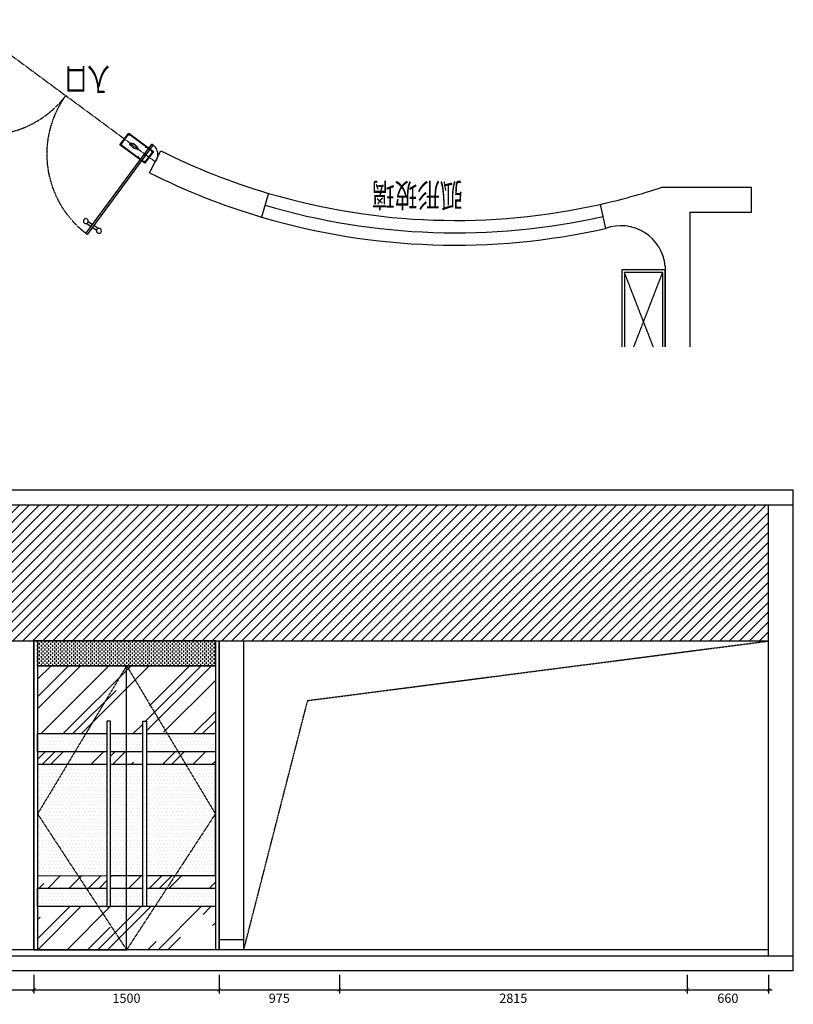
# Model space of a CAD drawing. Units: millimetres. Extents: x 3427148 to 3685350, y 142342 to 392827.
# Drawn here: x 3649438 to 3655703, y 180209 to 188179 of the extents above; entities that cross this region are included whole.
import ezdxf

# ---------------------------------------------------------------- set-up
doc = ezdxf.new("R2010")
doc.units = ezdxf.units.MM
doc.header["$LTSCALE"] = 10
doc.header["$MEASUREMENT"] = 0
doc.linetypes.add('CENTER', pattern=[2, 1.25, -0.25, 0.25, -0.25])
doc.linetypes.add('DASH', pattern=[0.35, 0.25, -0.1])
doc.layers.get('0').update_dxf_attribs({"linetype": 'CONTINUOUS'})
doc.layers.get('Defpoints').update_dxf_attribs({"linetype": 'CONTINUOUS'})
for name, color, linetype in [('A-建筑墙', 4, 'CONTINUOUS'), ('A-玻璃墙', 63, 'CONTINUOUS'), ('B-顶地固定造型', 30, 'CONTINUOUS'), ('E-灯具尺寸', 3, 'CONTINUOUS'), ('JHE-DOOR门', 61, 'CONTINUOUS'), ('JHE-TEXT-E文字', 50, 'CONTINUOUS'), ('P-平面门', 2, 'CONTINUOUS')]:
    doc.layers.add(name, color=color, linetype=linetype)
doc.styles.add('ARIAL', font='arial_0.ttf', dxfattribs={"width": 0.7})
doc.styles.add('DIM', font='SimSun.ttf', dxfattribs={"width": 0.7})
doc.styles.add('ZZ', font='simhei_1.ttf')
doc.dimstyles.new('SCD-B-1：30', dxfattribs={"dimscale": 30, "dimtxt": 2.5, "dimasz": 1, "dimexe": 1, "dimexo": 2, "dimgap": 1, "dimtad": 2, "dimdec": 0, "dimrnd": 5, "dimzin": 0, "dimdsep": 46, "dimtxsty": 'ARIAL', "dimblk": 'ARCHTICK', "dimcen": 2, "dimdle": 1, "dimclrd": 3, "dimclre": 3, "dimclrt": 7, "dimadec": 0, "dimazin": 0, "dimtfac": 1, "dimtdec": 0, "dimtix": 1, "dimtmove": 2, "dimatfit": 3, "dimfxl": 0, "dimtolj": 1, "dimtzin": 0, "dimlwd": -1, "dimarcsym": 0})

# ---------------------------------------------------------------- blocks, each defined once
blk = doc.blocks.new('地弹簧')
at = {"layer": 'P-平面门', "color": 154, "linetype": 'CENTER'}
for p, q in [((-197, 50), (-203, 50)), ((-200, 53), (-200, 47)), ((-27, 50), (-33, 50)), ((-30, 53), (-30, 47)), ((33, 50), (27, 50)), ((30, 53), (30, 47)), ((-197, -50), (-203, -50)), ((-200, -53), (-200, -47)), ((-27, -50), (-33, -50)), ((-30, -53), (-30, -47)), ((33, -50), (27, -50)), ((30, -53), (30, -47))]:
    blk.add_line(p, q, dxfattribs=at)
at = {"layer": 'P-平面门', "color": 3}
blk.add_lwpolyline([(-210, 60), (-210, -60), (40, -60), (40, 60)], close=True, dxfattribs=at)
at = {"layer": 'P-平面门', "color": 161}
blk.add_lwpolyline([(-205, 55), (-205, -55), (35, -55), (35, 55)], close=True, dxfattribs=at)
at = {"layer": 'P-平面门', "color": 8, "linetype": 'CENTER'}
for points in [[(-201, 50.4), (-200.4, 50.4), (-200.4, 51), (-199.6, 51), (-199.6, 50.4), (-199, 50.4), (-199, 49.6), (-199.6, 49.6), (-199.6, 49), (-200.4, 49), (-200.4, 49.6), (-201, 49.6)], [(-31, 50.4), (-30.4, 50.4), (-30.4, 51), (-29.6, 51), (-29.6, 50.4), (-29, 50.4), (-29, 49.6), (-29.6, 49.6), (-29.6, 49), (-30.4, 49), (-30.4, 49.6), (-31, 49.6)], [(29, 50.4), (29.6, 50.4), (29.6, 51), (30.4, 51), (30.4, 50.4), (31, 50.4), (31, 49.6), (30.4, 49.6), (30.4, 49), (29.6, 49), (29.6, 49.6), (29, 49.6)], [(-201, -50.4), (-200.4, -50.4), (-200.4, -51), (-199.6, -51), (-199.6, -50.4), (-199, -50.4), (-199, -49.6), (-199.6, -49.6), (-199.6, -49), (-200.4, -49), (-200.4, -49.6), (-201, -49.6)], [(-31, -50.4), (-30.4, -50.4), (-30.4, -51), (-29.6, -51), (-29.6, -50.4), (-29, -50.4), (-29, -49.6), (-29.6, -49.6), (-29.6, -49), (-30.4, -49), (-30.4, -49.6), (-31, -49.6)], [(29, -50.4), (29.6, -50.4), (29.6, -51), (30.4, -51), (30.4, -50.4), (31, -50.4), (31, -49.6), (30.4, -49.6), (30.4, -49), (29.6, -49), (29.6, -49.6), (29, -49.6)]]:
    blk.add_lwpolyline(points, close=True, dxfattribs=at)
at = {"layer": 'P-平面门'}
blk.add_lwpolyline([(6.3, -4), (-6.3, -4, -0.288928), (-6.3, 4), (6.3, 4, -0.288928), (6.3, -4, 1)], format="xyb", dxfattribs=at)
at = {"layer": 'P-平面门', "color": 2, "linetype": 'CENTER'}
for centre in [(-200, 50), (-30, 50), (30, 50), (-200, -50), (-30, -50), (30, -50)]:
    blk.add_circle(centre, 2, dxfattribs=at)
at = {"layer": 'P-平面门', "color": 8}
blk.add_circle((0, 0), 7.5, dxfattribs=at)
at = {"layer": 'P-平面门', "color": 161, "extrusion": (0, 0, -1)}
blk.add_ellipse((-115, 0), major_axis=(37, 0), ratio=0.406343, dxfattribs=at)
at = {"layer": 'P-平面门', "color": 161, "style": 'ZZ', "width": 1.5}
blk.add_text('GMT', height=20, dxfattribs=at).set_placement((-148.7, -10.8))
blk = doc.blocks.new('A$C77281944')
at = {"layer": 'P-平面门', "color": 8}
for p, q in [((751.3, 830), (794, 830)), ((751.3, 810), (794, 810)), ((848.7, 830), (806, 830)), ((848.7, 810), (806, 810))]:
    blk.add_line(p, q, dxfattribs=at)
at = {"layer": 'P-平面门', "color": 8, "linetype": 'DASH'}
blk.add_line((900, 100), (0, 100), dxfattribs=at)
at = {"layer": 'P-平面门', "color": 2}
blk.add_lwpolyline([(806, 900), (794, 900), (794, 0), (806, 0)], close=True, dxfattribs=at)
at = {"layer": 'P-平面门', "color": 8}
for centre in [(734, 820), (866, 820)]:
    blk.add_circle(centre, 20, dxfattribs=at)
at = {"layer": 'P-平面门', "color": 8, "linetype": 'DASH'}
blk.add_arc((814, 85.9), 814.1, 90.56253, 179.00738, dxfattribs=at)
at = {"layer": 'P-平面门', "color": 8, "linetype": 'DASH', "ltscale": 0.3}
blk.add_arc((800, 100), 100, 266.56019, 0, dxfattribs=at)
at = {"layer": 'P-平面门', "color": 1, "extrusion": (0, 0, -1), "xscale": -1, "zscale": -1}
blk.add_blockref('地弹簧', (-800, 100), dxfattribs=at)
blk = doc.blocks.new('_ARCHTICK')
at = {"color": 0, "linetype": 'ByBlock', "const_width": 0.15}
blk.add_lwpolyline([(-0.5, -0.5), (0.5, 0.5)], dxfattribs=at)
blk = doc.blocks.new('*D310')
at = {"layer": 'Defpoints', "color": 0, "transparency": 16777216}
for p in [(3648090.7, 180649.7), (3649553, 180649.7), (3649553, 180326.2)]:
    blk.add_point(p, dxfattribs=at)
at = {"layer": 'E-灯具尺寸', "color": 3, "lineweight": -2, "transparency": 16777216}
for p, q in [((3648090.7, 180446.2), (3648090.7, 180296.2)), ((3649553, 180446.2), (3649553, 180296.2))]:
    blk.add_line(p, q, dxfattribs=at)
at = {"layer": 'E-灯具尺寸', "color": 3, "transparency": 16777216}
blk.add_line((3648060.7, 180326.2), (3649583, 180326.2), dxfattribs=at)
at = {"layer": 'E-灯具尺寸', "color": 3, "transparency": 16777216, "xscale": 30, "yscale": 30, "zscale": 30, "rotation": 180}
blk.add_blockref('_ARCHTICK', (3648090.7, 180326.2), dxfattribs=at)
at = {"layer": 'E-灯具尺寸', "color": 3, "transparency": 16777216, "xscale": 30, "yscale": 30, "zscale": 30}
blk.add_blockref('_ARCHTICK', (3649553, 180326.2), dxfattribs=at)
at = {"layer": 'E-灯具尺寸', "color": 7, "transparency": 16777216, "insert": (3648821.8, 180257.9), "char_height": 75, "attachment_point": 5, "style": 'ARIAL'}
blk.add_mtext('\\A1;1460', dxfattribs=at)
blk = doc.blocks.new('*D311')
at = {"layer": 'Defpoints', "color": 0, "transparency": 16777216}
for p in [(3649553, 180649.7), (3651052.6, 180649.7), (3651052.6, 180326.2)]:
    blk.add_point(p, dxfattribs=at)
at = {"layer": 'E-灯具尺寸', "color": 3, "lineweight": -2, "transparency": 16777216}
for p, q in [((3649553, 180446.2), (3649553, 180296.2)), ((3651052.6, 180446.2), (3651052.6, 180296.2))]:
    blk.add_line(p, q, dxfattribs=at)
at = {"layer": 'E-灯具尺寸', "color": 3, "transparency": 16777216}
blk.add_line((3649523, 180326.2), (3651082.6, 180326.2), dxfattribs=at)
at = {"layer": 'E-灯具尺寸', "color": 3, "transparency": 16777216, "xscale": 30, "yscale": 30, "zscale": 30, "rotation": 180}
blk.add_blockref('_ARCHTICK', (3649553, 180326.2), dxfattribs=at)
at = {"layer": 'E-灯具尺寸', "color": 3, "transparency": 16777216, "xscale": 30, "yscale": 30, "zscale": 30}
blk.add_blockref('_ARCHTICK', (3651052.6, 180326.2), dxfattribs=at)
at = {"layer": 'E-灯具尺寸', "color": 7, "transparency": 16777216, "insert": (3650302.8, 180257.9), "char_height": 75, "attachment_point": 5, "style": 'ARIAL'}
blk.add_mtext('\\A1;1500', dxfattribs=at)
blk = doc.blocks.new('*D312')
at = {"layer": 'Defpoints', "color": 0, "transparency": 16777216}
for p in [(3651052.6, 180649.7), (3652027.6, 180649.7), (3652027.6, 180326.2)]:
    blk.add_point(p, dxfattribs=at)
at = {"layer": 'E-灯具尺寸', "color": 3, "lineweight": -2, "transparency": 16777216}
for p, q in [((3651052.6, 180446.2), (3651052.6, 180296.2)), ((3652027.6, 180446.2), (3652027.6, 180296.2))]:
    blk.add_line(p, q, dxfattribs=at)
at = {"layer": 'E-灯具尺寸', "color": 3, "transparency": 16777216}
blk.add_line((3651022.6, 180326.2), (3652057.6, 180326.2), dxfattribs=at)
at = {"layer": 'E-灯具尺寸', "color": 3, "transparency": 16777216, "xscale": 30, "yscale": 30, "zscale": 30, "rotation": 180}
blk.add_blockref('_ARCHTICK', (3651052.6, 180326.2), dxfattribs=at)
at = {"layer": 'E-灯具尺寸', "color": 3, "transparency": 16777216, "xscale": 30, "yscale": 30, "zscale": 30}
blk.add_blockref('_ARCHTICK', (3652027.6, 180326.2), dxfattribs=at)
at = {"layer": 'E-灯具尺寸', "color": 7, "transparency": 16777216, "insert": (3651540.1, 180257.9), "char_height": 75, "attachment_point": 5, "style": 'ARIAL'}
blk.add_mtext('\\A1;975', dxfattribs=at)
blk = doc.blocks.new('*D313')
at = {"layer": 'Defpoints', "color": 0, "transparency": 16777216}
for p in [(3652027.6, 180649.7), (3654842.6, 180649.7), (3654842.6, 180326.2)]:
    blk.add_point(p, dxfattribs=at)
at = {"layer": 'E-灯具尺寸', "color": 3, "lineweight": -2, "transparency": 16777216}
for p, q in [((3652027.6, 180446.2), (3652027.6, 180296.2)), ((3654842.6, 180446.2), (3654842.6, 180296.2))]:
    blk.add_line(p, q, dxfattribs=at)
at = {"layer": 'E-灯具尺寸', "color": 3, "transparency": 16777216}
blk.add_line((3651997.6, 180326.2), (3654872.6, 180326.2), dxfattribs=at)
at = {"layer": 'E-灯具尺寸', "color": 3, "transparency": 16777216, "xscale": 30, "yscale": 30, "zscale": 30, "rotation": 180}
blk.add_blockref('_ARCHTICK', (3652027.6, 180326.2), dxfattribs=at)
at = {"layer": 'E-灯具尺寸', "color": 3, "transparency": 16777216, "xscale": 30, "yscale": 30, "zscale": 30}
blk.add_blockref('_ARCHTICK', (3654842.6, 180326.2), dxfattribs=at)
at = {"layer": 'E-灯具尺寸', "color": 7, "transparency": 16777216, "insert": (3653435.1, 180257.9), "char_height": 75, "attachment_point": 5, "style": 'ARIAL'}
blk.add_mtext('\\A1;2815', dxfattribs=at)
blk = doc.blocks.new('*D314')
at = {"layer": 'Defpoints', "color": 0, "transparency": 16777216}
for p in [(3654842.6, 180649.7), (3655502.6, 180649.7), (3655502.6, 180326.2)]:
    blk.add_point(p, dxfattribs=at)
at = {"layer": 'E-灯具尺寸', "color": 3, "lineweight": -2, "transparency": 16777216}
for p, q in [((3654842.6, 180446.2), (3654842.6, 180296.2)), ((3655502.6, 180446.2), (3655502.6, 180296.2))]:
    blk.add_line(p, q, dxfattribs=at)
at = {"layer": 'E-灯具尺寸', "color": 3, "transparency": 16777216}
blk.add_line((3654812.6, 180326.2), (3655532.6, 180326.2), dxfattribs=at)
at = {"layer": 'E-灯具尺寸', "color": 3, "transparency": 16777216, "xscale": 30, "yscale": 30, "zscale": 30, "rotation": 180}
blk.add_blockref('_ARCHTICK', (3654842.6, 180326.2), dxfattribs=at)
at = {"layer": 'E-灯具尺寸', "color": 3, "transparency": 16777216, "xscale": 30, "yscale": 30, "zscale": 30}
blk.add_blockref('_ARCHTICK', (3655502.6, 180326.2), dxfattribs=at)
at = {"layer": 'E-灯具尺寸', "color": 7, "transparency": 16777216, "insert": (3655172.6, 180257.9), "char_height": 75, "attachment_point": 5, "style": 'ARIAL'}
blk.add_mtext('\\A1;660', dxfattribs=at)

msp = doc.modelspace()

# ---------------------------------------------------------------- hatches: boundary and pattern name
at = {"layer": 'A-建筑墙'}
h = msp.add_hatch(dxfattribs=at)
h.set_pattern_fill('DASH', color=250, scale=123, angle=90, style=0)
h.set_pattern_definition([(90, (3649583.047, 182949.741), (-15.375, 15.375), [15.375, -15.375])])
h.paths.add_polyline_path([(3649583, 182949.7), (3651022.6, 182949.7), (3651022.6, 183149.7), (3649583, 183149.7)])
at = {"layer": 'E-灯具尺寸'}
h = msp.add_hatch(dxfattribs=at)
h.set_pattern_fill('ANSI31', color=250, scale=456, style=0)
h.set_pattern_definition([(45, (3639065.145, 183149.74), (-40.30509, 40.30509), [])])
h.paths.add_polyline_path([(3655502.6, 183149.7), (3655502.6, 184249.7), (3639065.1, 184249.7), (3639065.1, 183349.7), (3639265.1, 183349.7), (3639265.1, 183149.7)])
h = msp.add_hatch(dxfattribs=at)
h.set_pattern_fill('AR-RROOF', color=250, scale=345, angle=45, style=0)
h.set_pattern_definition([(45, (3649583.05, 180649.74), (292.742, 780.646), [5175, -690, 1725, -345]), (45, (3649785.53, 181096.17), (-568.41, 80.5), [1035, -113.85, 2070, -258.75]), (45, (3649497.66, 180979.08), (1105.102, 1431.997), [2760, -483, 1380, -345])])
h.paths.add_polyline_path([(3649583, 182399.7), (3649973.6, 182399.7), (3650304.1, 182949.7), (3649583, 182949.7)])
h.paths.add_polyline_path([(3650304.1, 182949.7), (3649973.6, 182399.7), (3650144.1, 182399.7), (3650144.1, 182499.7), (3650174.1, 182499.7), (3650174.1, 182399.7), (3650304.1, 182399.7)], flags=17)
h.paths.add_polyline_path([(3650304.1, 182399.7), (3650434.1, 182399.7), (3650434.1, 182499.7), (3650464.1, 182499.7), (3650464.1, 182399.7), (3650633.4, 182399.7), (3650304.1, 182949.7)], flags=17)
h.paths.add_polyline_path([(3650633.4, 182399.7), (3651022.6, 182399.7), (3651022.6, 182949.7), (3650304.1, 182949.7)])
h.paths.add_polyline_path([(3649583, 182252.2), (3649583, 182149.7), (3649823.4, 182149.7), (3649885, 182252.2)])
h.paths.add_polyline_path([(3649885, 182252.2), (3649823.4, 182149.7), (3650144.1, 182149.7), (3650144.1, 182252.2)])
h.paths.add_polyline_path([(3650174.1, 182252.2), (3650174.1, 182149.7), (3650304.1, 182149.7), (3650304.1, 182252.2)])
h.paths.add_polyline_path([(3650304.1, 182252.2), (3650304.1, 182149.7), (3650434.1, 182149.7), (3650434.1, 182252.2)])
h.paths.add_polyline_path([(3650464.1, 182252.2), (3650464.1, 182149.7), (3650783.1, 182149.7), (3650721.8, 182252.2)])
h.paths.add_polyline_path([(3650721.8, 182252.2), (3650783.1, 182149.7), (3651022.6, 182149.7), (3651022.6, 182252.2)])
h.paths.add_polyline_path([(3649583, 181249.7), (3649583, 181149.7), (3649976.3, 181149.7), (3649909.9, 181251.2)])
h.paths.add_polyline_path([(3649909.9, 181251.2), (3649976.3, 181149.7), (3650144.1, 181149.7), (3650144.1, 181252.2)])
h.paths.add_polyline_path([(3650304.1, 181252.2), (3650174.1, 181252.2), (3650174.1, 181149.7), (3650304.1, 181149.7)])
h.paths.add_polyline_path([(3650304.1, 181252.2), (3650304.1, 181149.7), (3650434.1, 181149.7), (3650434.1, 181252.2)])
h.paths.add_polyline_path([(3650464.1, 181252.2), (3650464.1, 181149.7), (3650630.7, 181149.7), (3650697.6, 181252.2)])
h.paths.add_polyline_path([(3650697.6, 181252.2), (3650630.7, 181149.7), (3651022.6, 181149.7), (3651022.6, 181252.2)])
h.paths.add_polyline_path([(3651022.6, 180649.7), (3651022.6, 180999.7), (3650532.7, 180999.7), (3650304.1, 180649.7)])
h.paths.add_polyline_path([(3650532.7, 180999.7), (3650464.1, 180999.7), (3650434.1, 180999.7), (3650304.1, 180999.7), (3650304.1, 180649.7)], flags=17)
h.paths.add_polyline_path([(3650304.1, 180649.7), (3650304.1, 180999.7), (3650174.1, 180999.7), (3650174.1, 180999.7), (3650144.1, 180999.7), (3650074.7, 180999.7)], flags=17)
h.paths.add_polyline_path([(3649583, 180999.7), (3649583, 180649.7), (3650304.1, 180649.7), (3650074.7, 180999.7)])
h = msp.add_hatch(dxfattribs=at)
h.set_pattern_fill('DOTS', color=250, scale=456, style=0)
h.set_pattern_definition([(0, (3649583.047, 182252.19), (14.25, 28.5), [0, -28.5])])
h.paths.add_polyline_path([(3649583, 182399.7), (3651022.6, 182399.7), (3651022.6, 182252.2), (3649583, 182252.2)])
h = msp.add_hatch(dxfattribs=at)
h.set_pattern_fill('DOTS', color=250, scale=456, style=0)
h.set_pattern_definition([(0, (3649583.047, 181452.19), (14.25, 28.5), [0, -28.5])])
h.paths.add_polyline_path([(3650144.1, 181252.2), (3650144.1, 182149.7), (3649583, 182149.7), (3649583, 181249.7)])
h.paths.add_polyline_path([(3650174.1, 182149.7), (3650174.1, 181252.2), (3651022.6, 181252.2), (3651022.6, 182149.7)])
h = msp.add_hatch(dxfattribs=at)
h.set_pattern_fill('DOTS', color=250, scale=456, style=0)
h.set_pattern_definition([(0, (3649583.047, 181052.19), (14.25, 28.5), [0, -28.5])])
h.paths.add_polyline_path([(3649583, 181149.7), (3651022.6, 181149.7), (3651022.6, 180999.7), (3649583, 180999.7)])

# ---------------------------------------------------------------- linework, layer by layer
at = {"layer": 'A-建筑墙'}
for p, q in [((3650490.3, 186939.4), (3650579.8, 187118.3)), ((3651453.4, 186773.5), (3651396.6, 186581.7)), ((3655365.1, 186821.1), (3654633.4, 186821.1)), ((3655365.1, 186621.1), (3655365.1, 186821.1)), ((3654138, 186684.2), (3654181.9, 186489.1)), ((3654865.1, 186621.1), (3655365.1, 186621.1)), ((3654865.1, 186621.1), (3654865.1, 185530.3)), ((3654665.1, 186184.3), (3654665.1, 185530.3)), ((3651252.6, 180649.7), (3651252.6, 183149.7))]:
    msp.add_line(p, q, dxfattribs=at)
at = {"layer": 'A-建筑墙', "color": 8}
msp.add_lwpolyline([(3649583, 182949.7), (3651022.6, 182949.7), (3651022.6, 183149.7), (3649583, 183149.7)], close=True, dxfattribs=at)
at = {"layer": 'A-建筑墙'}
for centre, radius, start, end in [((3652967.2, 191887.7), 5333.6, 243.4093, 253.51165), ((3652967.2, 191887.7), 5533.6, 243.4093, 253.51165), ((3652967.2, 191887.7), 5333.6, 282.68092, 288.20413), ((3654307, 186152), 359.6, 5.14489, 110.36451)]:
    msp.add_arc(centre, radius, start, end, dxfattribs=at)
at = {"layer": 'A-玻璃墙'}
for radius in [5333.6, 5433.6, 5533.6]:
    msp.add_arc((3652967.2, 191887.7), radius, 253.51165, 282.68092, dxfattribs=at)
at = {"layer": 'B-顶地固定造型'}
msp.add_lwpolyline([(3654665.1, 185530.3), (3654665.1, 186153.4), (3654315.1, 186153.4), (3654315.1, 185530.3)], dxfattribs=at)
at = {"layer": 'B-顶地固定造型', "color": 8, "linetype": 'DASH', "ltscale": 0.5}
for points in [[(3654645.1, 185530.3), (3654645.1, 186133.4), (3654335.1, 186133.4), (3654335.1, 185530.3)], [(3654569.2, 185530.3), (3654335.1, 186133.4)], [(3654411.1, 185530.3), (3654645.1, 186133.4)]]:
    msp.add_lwpolyline(points, dxfattribs=at)
at = {"layer": 'E-灯具尺寸', "color": 4}
for p, q in [((3655702.6, 184369.7), (3638865.1, 184369.7)), ((3655702.6, 180479.7), (3655702.6, 184369.7)), ((3655702.6, 184249.7), (3638865.1, 184249.7)), ((3655502.6, 180599.7), (3655502.6, 184249.7)), ((3655702.6, 180599.7), (3638865.1, 180599.7)), ((3655702.6, 180479.7), (3638865.1, 180479.7))]:
    msp.add_line(p, q, dxfattribs=at)
at = {"layer": 'E-灯具尺寸', "color": 6}
for p, q in [((3639265.1, 183149.7), (3655502.6, 183149.7)), ((3655502.6, 180649.7), (3639065.1, 180649.7))]:
    msp.add_line(p, q, dxfattribs=at)
at = {"layer": 'E-灯具尺寸'}
for p, q in [((3649553, 180649.7), (3649553, 183149.7)), ((3651052.6, 180649.7), (3651052.6, 183149.7))]:
    msp.add_line(p, q, dxfattribs=at)
at = {"layer": 'E-灯具尺寸', "color": 142}
msp.add_line((3651252.6, 180729.7), (3651052.6, 180729.7), dxfattribs=at)
for points in [[(3650304.1, 183149.7), (3649553, 183149.7), (3649553, 180649.7), (3650304.1, 180649.7), (3650304.1, 182949.7)], [(3650304.1, 183149.7), (3651052.6, 183149.7), (3651052.6, 180649.7), (3650304.1, 180649.7), (3650304.1, 182949.7)], [(3650304.1, 182949.7), (3650304.1, 182949.7), (3649583, 182949.7), (3649583, 182949.7), (3650304.1, 182949.7)], [(3650304.1, 182949.7), (3650304.1, 182949.7), (3651022.6, 182949.7), (3651022.6, 182949.7), (3650304.1, 182949.7)]]:
    msp.add_lwpolyline(points, dxfattribs=at)
at = {"layer": 'E-灯具尺寸', "color": 250}
for points in [[(3650304.1, 183149.7), (3649583, 183149.7), (3649583, 180649.7), (3650304.1, 180649.7), (3650304.1, 182949.7)], [(3650304.1, 183149.7), (3651022.6, 183149.7), (3651022.6, 180649.7), (3650304.1, 180649.7), (3650304.1, 182949.7)], [(3650144.1, 182252.2), (3649583, 182252.2), (3649583, 182399.7), (3650144.1, 182399.7)], [(3650174.1, 182399.7), (3650434.1, 182399.7)], [(3650464.1, 182399.7), (3651022.6, 182399.7), (3651022.6, 182252.2), (3650464.1, 182252.2)], [(3650434.1, 182252.2), (3650174.1, 182252.2)], [(3650144.1, 182149.7), (3649583, 182149.7), (3649583, 181249.7), (3650144.1, 181252.2)], [(3650434.1, 182149.7), (3650174.1, 182149.7)], [(3650464.1, 181252.2), (3651022.6, 181252.2), (3651022.6, 182149.7), (3650464.1, 182149.7)], [(3650174.1, 181252.2), (3650434.1, 181252.2)], [(3650144.1, 180999.7), (3649583, 180999.7), (3649583, 181149.7), (3650144.1, 181149.7)], [(3650174.1, 181149.7), (3650434.1, 181149.7)], [(3650464.1, 181149.7), (3651022.6, 181149.7), (3651022.6, 180999.7), (3650464.1, 180999.7)], [(3650434.1, 180999.7), (3650174.1, 180999.7)]]:
    msp.add_lwpolyline(points, dxfattribs=at)
at = {"layer": 'E-灯具尺寸', "color": 8, "linetype": 'DASH'}
for points in [[(3651252.6, 180649.7), (3651770.1, 182667.7), (3655502.6, 183149.7)], [(3650304.1, 182949.7), (3649583, 181749.7), (3650304.1, 180649.7)], [(3650304.1, 182949.7), (3651022.6, 181749.7), (3650304.1, 180649.7)]]:
    msp.add_lwpolyline(points, dxfattribs=at)
at = {"layer": 'E-灯具尺寸', "color": 142}
for points in [[(3650174.1, 182499.7), (3650144.1, 182499.7), (3650144.1, 180999.7), (3650174.1, 180999.7)], [(3650434.1, 182499.7), (3650464.1, 182499.7), (3650464.1, 180999.7), (3650434.1, 180999.7)]]:
    msp.add_lwpolyline(points, close=True, dxfattribs=at)

# ---------------------------------------------------------------- block references
at = {"layer": 'JHE-DOOR门', "rotation": 143.5361947256701}
msp.add_blockref('A$C77281944', (3649870.6, 187644.2), dxfattribs=at)
at = {"layer": 'JHE-DOOR门', "xscale": -1, "rotation": 143.5361947256702}
msp.add_blockref('A$C77281944', (3649870.6, 187644.2), dxfattribs=at)

# ---------------------------------------------------------------- texts
at = {"layer": 'JHE-TEXT-E文字', "style": 'DIM', "width": 0.7}
for s, p in [('入口', (3650168.4, 187789.1)), ('弧形玻璃', (3653024.5, 186855))]:
    msp.add_text(s, height=192, rotation=180, dxfattribs=at).set_placement(p)

# ---------------------------------------------------------------- dimensions: what is measured, and where the dimension line sits
at = {"layer": 'E-灯具尺寸'}
for base, p1, p2, picture, middle in [((3649553, 180326.2), (3648090.7, 180649.7), (3649553, 180649.7), '*D310', (3648821.8, 180257.9)), ((3651052.6, 180326.2), (3649553, 180649.7), (3651052.6, 180649.7), '*D311', (3650302.8, 180257.9)), ((3652027.6, 180326.2), (3651052.6, 180649.7), (3652027.6, 180649.7), '*D312', (3651540.1, 180257.9)), ((3654842.6, 180326.2), (3652027.6, 180649.7), (3654842.6, 180649.7), '*D313', (3653435.1, 180257.9)), ((3655502.6, 180326.2), (3654842.6, 180649.7), (3655502.6, 180649.7), '*D314', (3655172.6, 180257.9))]:
    dim = msp.add_linear_dim(base=base, p1=p1, p2=p2, dimstyle='SCD-B-1：30', dxfattribs=at)
    dim.commit()
    dim.dimension.update_dxf_attribs({"geometry": picture, "text_midpoint": middle})

doc.saveas('drawing.dxf')
